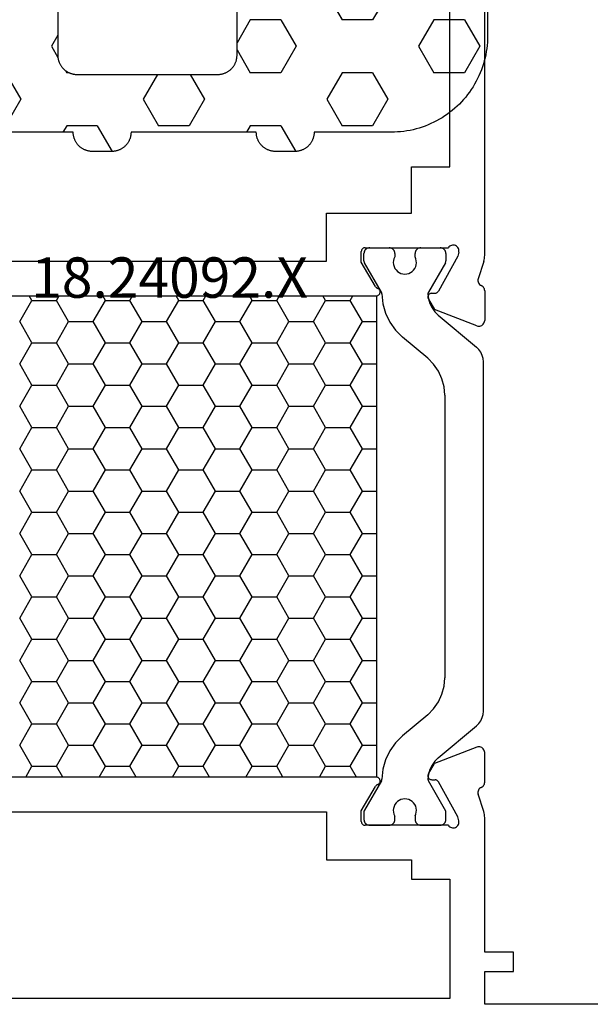
# Model space of a CAD drawing. Units: millimetres. Extents: x -12 to 5337, y -4497 to -50.
# Drawn here: x 1094 to 1124, y -4391 to -4340 of the extents above; entities that cross this region are included whole.
import ezdxf
from ezdxf.enums import TextEntityAlignment as Align

# ---------------------------------------------------------------- set-up
doc = ezdxf.new("R2010")
doc.units = ezdxf.units.MM
for name, color, linetype in [('CrossSectionsGums', 1, 'Continuous'), ('CrossSectionsProfils', 7, 'Continuous'), ('CrossSectionsTexts', 3, 'Continuous')]:
    doc.layers.add(name, color=color, linetype=linetype)
doc.styles.get("Standard").update_dxf_attribs({"font": 'complex.shx', "height": 60})

# ---------------------------------------------------------------- blocks, each defined once
blk = doc.blocks.new('18_24092_X_TEXT_5', base_point=(1056.05, 0))
at = {"layer": 'CrossSectionsTexts'}
blk.add_text('18.24092.X', height=2.1, dxfattribs=at).set_placement((1101.9, 38.5), align=Align.CENTER)
blk = doc.blocks.new('18_24092_X', base_point=(2282.357, 1599.075))
at = {"layer": 'CrossSectionsProfils'}
for p, q in [((2342.757, 1644.375), (2342.757, 1666.275)), ((2344.557, 1639.775), (2344.557, 1655.075)), ((2340.757, 1644.375), (2342.757, 1644.375)), ((2340.757, 1641.975), (2340.757, 1644.375)), ((2336.357, 1639.475), (2336.357, 1641.975)), ((2336.357, 1641.975), (2340.757, 1641.975)), ((2342.706, 1640.216), (2342.674, 1640.175)), ((2342.746, 1640.251), (2342.706, 1640.216)), ((2342.79, 1640.278), (2342.746, 1640.251)), ((2342.839, 1640.298), (2342.79, 1640.278)), ((2342.891, 1640.308), (2342.839, 1640.298)), ((2342.943, 1640.309), (2342.891, 1640.308)), ((2342.995, 1640.301), (2342.943, 1640.309)), ((2343.045, 1640.285), (2342.995, 1640.301)), ((2343.091, 1640.259), (2343.045, 1640.285)), ((2343.132, 1640.226), (2343.091, 1640.259)), ((2343.166, 1640.187), (2343.132, 1640.226)), ((2338.16, 1640.01), (2338.157, 1639.975)), ((2338.157, 1639.425), (2338.157, 1639.975)), ((2338.169, 1640.044), (2338.16, 1640.01)), ((2338.183, 1640.075), (2338.169, 1640.044)), ((2338.203, 1640.104), (2338.183, 1640.075)), ((2338.228, 1640.128), (2338.203, 1640.104)), ((2338.257, 1640.148), (2338.228, 1640.128)), ((2338.288, 1640.163), (2338.257, 1640.148)), ((2338.322, 1640.172), (2338.288, 1640.163)), ((2338.357, 1640.175), (2338.322, 1640.172)), ((2338.357, 1640.175), (2342.674, 1640.175)), ((2343.167, 1639.743), (2342.154, 1637.914)), ((2343.193, 1640.142), (2343.166, 1640.187)), ((2343.215, 1639.937), (2343.167, 1639.743)), ((2343.212, 1640.093), (2343.193, 1640.142)), ((2343.222, 1640.042), (2343.212, 1640.093)), ((2343.215, 1639.937), (2343.223, 1639.989)), ((2343.223, 1639.989), (2343.222, 1640.042)), ((2344.544, 1639.618), (2344.554, 1639.696)), ((2344.554, 1639.696), (2344.557, 1639.775)), ((2315.557, 1639.475), (2336.357, 1639.475)), ((2338.89, 1638.154), (2338.157, 1639.425)), ((2344.507, 1639.465), (2344.211, 1638.556)), ((2344.507, 1639.465), (2344.529, 1639.54)), ((2344.529, 1639.54), (2344.544, 1639.618)), ((2344.211, 1638.556), (2344.203, 1638.505)), ((2344.203, 1638.505), (2344.204, 1638.452)), ((2344.204, 1638.452), (2344.214, 1638.401)), ((2344.214, 1638.401), (2344.233, 1638.353)), ((2344.233, 1638.353), (2344.259, 1638.308)), ((2344.259, 1638.308), (2344.294, 1638.268)), ((2344.294, 1638.268), (2344.334, 1638.235)), ((2344.334, 1638.235), (2344.38, 1638.21)), ((2344.423, 1638.186), (2344.38, 1638.21)), ((2344.461, 1638.156), (2344.423, 1638.186)), ((2312.977, 1637.675), (2338.936, 1637.675)), ((2338.89, 1638.154), (2338.911, 1638.125)), ((2338.911, 1638.125), (2338.937, 1638.1)), ((2338.936, 1637.675), (2338.971, 1637.678)), ((2338.937, 1638.1), (2338.967, 1638.079)), ((2338.967, 1638.079), (2339, 1638.065)), ((2338.971, 1637.678), (2339.005, 1637.687)), ((2339.032, 1638.051), (2339, 1638.065)), ((2339.005, 1637.687), (2339.037, 1637.702)), ((2339.061, 1638.031), (2339.032, 1638.051)), ((2339.037, 1637.702), (2339.066, 1637.723)), ((2339.087, 1638.007), (2339.061, 1638.031)), ((2339.066, 1637.723), (2339.09, 1637.748)), ((2339.107, 1637.978), (2339.087, 1638.007)), ((2339.09, 1637.748), (2339.11, 1637.777)), ((2339.123, 1637.947), (2339.107, 1637.978)), ((2339.11, 1637.777), (2339.125, 1637.809)), ((2339.132, 1637.913), (2339.123, 1637.947)), ((2339.125, 1637.809), (2339.133, 1637.843)), ((2339.136, 1637.878), (2339.132, 1637.913)), ((2339.133, 1637.843), (2339.136, 1637.878)), ((2341.622, 1637.672), (2341.614, 1637.639)), ((2341.636, 1637.704), (2341.622, 1637.672)), ((2341.656, 1637.733), (2341.636, 1637.704)), ((2341.68, 1637.758), (2341.656, 1637.733)), ((2341.708, 1637.779), (2341.68, 1637.758)), ((2341.739, 1637.794), (2341.708, 1637.779)), ((2341.773, 1637.804), (2341.739, 1637.794)), ((2341.808, 1637.807), (2341.773, 1637.804)), ((2341.808, 1637.807), (2341.983, 1637.811)), ((2341.983, 1637.811), (2342.017, 1637.814)), ((2342.017, 1637.814), (2342.051, 1637.824)), ((2342.051, 1637.824), (2342.082, 1637.839)), ((2342.082, 1637.839), (2342.11, 1637.86)), ((2342.11, 1637.86), (2342.135, 1637.885)), ((2342.135, 1637.885), (2342.154, 1637.914)), ((2344.494, 1638.119), (2344.461, 1638.156)), ((2344.521, 1638.078), (2344.494, 1638.119)), ((2344.541, 1638.033), (2344.521, 1638.078)), ((2344.553, 1637.985), (2344.541, 1638.033)), ((2344.557, 1637.936), (2344.553, 1637.985)), ((2344.557, 1637.936), (2344.557, 1636.401)), ((2341.614, 1637.639), (2341.611, 1637.604)), ((2341.611, 1637.604), (2341.615, 1637.569)), ((2341.615, 1637.569), (2341.625, 1637.536)), ((2341.625, 1637.536), (2341.64, 1637.504)), ((2341.64, 1637.504), (2341.961, 1636.97)), ((2344.148, 1636.121), (2341.961, 1636.97)), ((2344.148, 1636.121), (2344.199, 1636.107)), ((2344.304, 1636.105), (2344.355, 1636.118)), ((2344.355, 1636.118), (2344.404, 1636.14)), ((2344.404, 1636.14), (2344.447, 1636.169)), ((2344.447, 1636.169), (2344.485, 1636.206)), ((2344.485, 1636.206), (2344.516, 1636.25)), ((2344.516, 1636.25), (2344.538, 1636.297)), ((2344.538, 1636.297), (2344.552, 1636.348)), ((2344.552, 1636.348), (2344.557, 1636.401)), ((2344.199, 1636.107), (2344.251, 1636.101)), ((2344.251, 1636.101), (2344.304, 1636.105)), ((2344.148, 1614.229), (2341.961, 1613.38)), ((2344.199, 1614.244), (2344.148, 1614.229)), ((2344.251, 1614.249), (2344.199, 1614.244)), ((2344.304, 1614.245), (2344.251, 1614.249)), ((2344.355, 1614.233), (2344.304, 1614.245)), ((2344.404, 1614.211), (2344.355, 1614.233)), ((2344.447, 1614.181), (2344.404, 1614.211)), ((2344.485, 1614.144), (2344.447, 1614.181)), ((2344.516, 1614.101), (2344.485, 1614.144)), ((2344.538, 1614.053), (2344.516, 1614.101)), ((2344.552, 1614.002), (2344.538, 1614.053)), ((2344.557, 1613.949), (2344.552, 1614.002)), ((2344.557, 1612.414), (2344.557, 1613.949)), ((2341.64, 1612.846), (2341.961, 1613.38)), ((2338.936, 1612.675), (2312.977, 1612.675)), ((2338.971, 1612.672), (2338.936, 1612.675)), ((2339.005, 1612.663), (2338.971, 1612.672)), ((2339.037, 1612.648), (2339.005, 1612.663)), ((2339.066, 1612.628), (2339.037, 1612.648)), ((2339.09, 1612.603), (2339.066, 1612.628)), ((2339.11, 1612.574), (2339.09, 1612.603)), ((2341.615, 1612.781), (2341.611, 1612.746)), ((2341.611, 1612.746), (2341.614, 1612.712)), ((2341.614, 1612.712), (2341.622, 1612.678)), ((2341.625, 1612.815), (2341.615, 1612.781)), ((2341.622, 1612.678), (2341.636, 1612.646)), ((2341.64, 1612.846), (2341.625, 1612.815)), ((2341.636, 1612.646), (2341.656, 1612.617)), ((2341.656, 1612.617), (2341.68, 1612.592)), ((2341.68, 1612.592), (2341.708, 1612.572)), ((2338.157, 1610.925), (2338.89, 1612.196)), ((2338.911, 1612.226), (2338.89, 1612.196)), ((2338.937, 1612.251), (2338.911, 1612.226)), ((2338.967, 1612.271), (2338.937, 1612.251)), ((2339, 1612.286), (2338.967, 1612.271)), ((2339, 1612.286), (2339.032, 1612.3)), ((2339.032, 1612.3), (2339.061, 1612.319)), ((2339.061, 1612.319), (2339.087, 1612.344)), ((2339.087, 1612.344), (2339.107, 1612.372)), ((2339.107, 1612.372), (2339.123, 1612.404)), ((2339.125, 1612.542), (2339.11, 1612.574)), ((2339.123, 1612.404), (2339.132, 1612.437)), ((2339.133, 1612.507), (2339.125, 1612.542)), ((2339.132, 1612.437), (2339.136, 1612.472)), ((2339.136, 1612.472), (2339.133, 1612.507)), ((2341.708, 1612.572), (2341.739, 1612.556)), ((2341.739, 1612.556), (2341.773, 1612.547)), ((2341.773, 1612.547), (2341.808, 1612.543)), ((2341.808, 1612.543), (2341.983, 1612.54)), ((2342.017, 1612.536), (2341.983, 1612.54)), ((2342.051, 1612.526), (2342.017, 1612.536)), ((2342.082, 1612.511), (2342.051, 1612.526)), ((2342.11, 1612.491), (2342.082, 1612.511)), ((2342.135, 1612.466), (2342.11, 1612.491)), ((2342.154, 1612.437), (2342.135, 1612.466)), ((2343.167, 1610.607), (2342.154, 1612.437)), ((2344.294, 1612.082), (2344.259, 1612.043)), ((2344.334, 1612.115), (2344.294, 1612.082)), ((2344.38, 1612.14), (2344.334, 1612.115)), ((2344.38, 1612.14), (2344.423, 1612.164)), ((2344.423, 1612.164), (2344.461, 1612.195)), ((2344.461, 1612.195), (2344.494, 1612.231)), ((2344.494, 1612.231), (2344.521, 1612.272)), ((2344.521, 1612.272), (2344.541, 1612.317)), ((2344.541, 1612.317), (2344.553, 1612.365)), ((2344.553, 1612.365), (2344.557, 1612.414)), ((2344.204, 1611.898), (2344.203, 1611.846)), ((2344.203, 1611.846), (2344.211, 1611.794)), ((2344.214, 1611.949), (2344.204, 1611.898)), ((2344.507, 1610.886), (2344.211, 1611.794)), ((2344.233, 1611.998), (2344.214, 1611.949)), ((2344.259, 1612.043), (2344.233, 1611.998)), ((2315.557, 1610.875), (2336.357, 1610.875)), ((2336.357, 1610.875), (2336.357, 1608.375)), ((2338.157, 1610.375), (2338.157, 1610.925)), ((2343.215, 1610.413), (2343.167, 1610.607)), ((2344.529, 1610.81), (2344.507, 1610.886)), ((2344.544, 1610.733), (2344.529, 1610.81)), ((2344.554, 1610.654), (2344.544, 1610.733)), ((2344.557, 1610.576), (2344.554, 1610.654)), ((2344.557, 1603.575), (2344.557, 1610.576)), ((2338.157, 1610.375), (2338.16, 1610.34)), ((2338.16, 1610.34), (2338.169, 1610.307)), ((2338.169, 1610.307), (2338.183, 1610.275)), ((2338.183, 1610.275), (2338.203, 1610.247)), ((2338.203, 1610.247), (2338.228, 1610.222)), ((2338.228, 1610.222), (2338.257, 1610.202)), ((2338.257, 1610.202), (2338.288, 1610.187)), ((2338.288, 1610.187), (2338.322, 1610.178)), ((2338.322, 1610.178), (2338.357, 1610.175)), ((2342.674, 1610.175), (2338.357, 1610.175)), ((2342.674, 1610.175), (2342.706, 1610.134)), ((2342.706, 1610.134), (2342.746, 1610.099)), ((2342.746, 1610.099), (2342.79, 1610.072)), ((2342.79, 1610.072), (2342.839, 1610.053)), ((2342.839, 1610.053), (2342.891, 1610.042)), ((2342.891, 1610.042), (2342.943, 1610.041)), ((2342.943, 1610.041), (2342.995, 1610.049)), ((2342.995, 1610.049), (2343.045, 1610.066)), ((2343.045, 1610.066), (2343.091, 1610.091)), ((2343.091, 1610.091), (2343.132, 1610.124)), ((2343.132, 1610.124), (2343.166, 1610.163)), ((2343.166, 1610.163), (2343.193, 1610.208)), ((2343.193, 1610.208), (2343.212, 1610.257)), ((2343.212, 1610.257), (2343.222, 1610.309)), ((2343.223, 1610.361), (2343.215, 1610.413)), ((2343.222, 1610.309), (2343.223, 1610.361)), ((2336.357, 1608.375), (2340.757, 1608.375)), ((2340.757, 1608.375), (2340.757, 1607.375)), ((2340.757, 1607.375), (2342.757, 1607.375)), ((2342.757, 1607.375), (2342.757, 1601.175)), ((2346.057, 1603.575), (2344.557, 1603.575)), ((2346.057, 1602.575), (2346.057, 1603.575)), ((2344.557, 1602.575), (2346.057, 1602.575)), ((2344.557, 1600.875), (2344.557, 1602.575)), ((2342.757, 1601.175), (2309.157, 1601.175)), ((2364.057, 1600.875), (2344.557, 1600.875))]:
    blk.add_line(p, q, dxfattribs=at)
at = {"layer": 'CrossSectionsProfils', "color": 1}
for p, q in [((2338.298, 1639.927), (2338.293, 1639.875)), ((2338.293, 1639.489), (2338.293, 1639.875)), ((2338.311, 1639.978), (2338.298, 1639.927)), ((2338.333, 1640.025), (2338.311, 1639.978)), ((2338.363, 1640.068), (2338.333, 1640.025)), ((2338.4, 1640.105), (2338.363, 1640.068)), ((2338.443, 1640.135), (2338.4, 1640.105)), ((2338.49, 1640.157), (2338.443, 1640.135)), ((2338.541, 1640.171), (2338.49, 1640.157)), ((2338.593, 1640.175), (2338.541, 1640.171)), ((2338.593, 1640.175), (2339.593, 1640.175)), ((2339.645, 1640.171), (2339.593, 1640.175)), ((2339.696, 1640.157), (2339.645, 1640.171)), ((2339.743, 1640.135), (2339.696, 1640.157)), ((2339.786, 1640.105), (2339.743, 1640.135)), ((2339.823, 1640.068), (2339.786, 1640.105)), ((2339.853, 1640.025), (2339.823, 1640.068)), ((2339.893, 1639.698), (2339.85, 1639.604)), ((2339.875, 1639.978), (2339.853, 1640.025)), ((2339.888, 1639.927), (2339.875, 1639.978)), ((2339.893, 1639.875), (2339.888, 1639.927)), ((2339.893, 1639.875), (2339.893, 1639.698)), ((2340.948, 1639.927), (2340.943, 1639.875)), ((2340.943, 1639.693), (2340.943, 1639.875)), ((2340.961, 1639.978), (2340.948, 1639.927)), ((2340.983, 1640.025), (2340.961, 1639.978)), ((2341.013, 1640.068), (2340.983, 1640.025)), ((2341.05, 1640.105), (2341.013, 1640.068)), ((2341.093, 1640.135), (2341.05, 1640.105)), ((2341.14, 1640.157), (2341.093, 1640.135)), ((2341.191, 1640.171), (2341.14, 1640.157)), ((2341.243, 1640.175), (2341.191, 1640.171)), ((2341.243, 1640.175), (2342.243, 1640.175)), ((2342.295, 1640.171), (2342.243, 1640.175)), ((2342.346, 1640.157), (2342.295, 1640.171)), ((2342.393, 1640.135), (2342.346, 1640.157)), ((2342.436, 1640.105), (2342.393, 1640.135)), ((2342.473, 1640.068), (2342.436, 1640.105)), ((2342.503, 1640.025), (2342.473, 1640.068)), ((2342.525, 1639.978), (2342.503, 1640.025)), ((2342.538, 1639.927), (2342.525, 1639.978)), ((2342.543, 1639.875), (2342.538, 1639.927)), ((2342.543, 1639.875), (2342.543, 1639.489)), ((2338.293, 1639.489), (2338.295, 1639.463)), ((2338.295, 1639.463), (2338.3, 1639.437)), ((2338.3, 1639.437), (2338.308, 1639.412)), ((2338.308, 1639.412), (2338.32, 1639.389)), ((2339.196, 1637.871), (2338.32, 1639.389)), ((2339.825, 1639.503), (2339.817, 1639.4)), ((2339.817, 1639.4), (2339.826, 1639.297)), ((2339.85, 1639.604), (2339.825, 1639.503)), ((2339.826, 1639.297), (2339.854, 1639.197)), ((2339.854, 1639.197), (2339.898, 1639.103)), ((2340.932, 1639.098), (2340.977, 1639.191)), ((2340.985, 1639.598), (2340.943, 1639.693)), ((2340.977, 1639.191), (2341.006, 1639.291)), ((2341.009, 1639.498), (2340.985, 1639.598)), ((2341.006, 1639.291), (2341.016, 1639.394)), ((2341.016, 1639.394), (2341.009, 1639.498)), ((2342.516, 1639.389), (2341.641, 1637.873)), ((2342.516, 1639.389), (2342.528, 1639.412)), ((2342.528, 1639.412), (2342.536, 1639.437)), ((2342.536, 1639.437), (2342.541, 1639.463)), ((2342.541, 1639.463), (2342.543, 1639.489)), ((2339.898, 1639.103), (2339.958, 1639.018)), ((2339.958, 1639.018), (2340.031, 1638.945)), ((2340.031, 1638.945), (2340.116, 1638.886)), ((2340.116, 1638.886), (2340.21, 1638.842)), ((2340.21, 1638.842), (2340.31, 1638.815)), ((2340.31, 1638.815), (2340.414, 1638.805)), ((2340.414, 1638.805), (2340.517, 1638.814)), ((2340.517, 1638.814), (2340.617, 1638.84)), ((2340.617, 1638.84), (2340.712, 1638.883)), ((2340.712, 1638.883), (2340.797, 1638.941)), ((2340.797, 1638.941), (2340.871, 1639.014)), ((2340.871, 1639.014), (2340.932, 1639.098)), ((2321.065, 1637.435), (2320.927, 1637.675)), ((2322.335, 1637.435), (2322.474, 1637.675)), ((2324.875, 1637.435), (2324.737, 1637.675)), ((2326.145, 1637.435), (2326.284, 1637.675)), ((2328.685, 1637.435), (2328.547, 1637.675)), ((2329.955, 1637.435), (2330.094, 1637.675)), ((2332.495, 1637.435), (2332.357, 1637.675)), ((2333.765, 1637.435), (2333.904, 1637.675)), ((2336.305, 1637.435), (2336.167, 1637.675)), ((2337.575, 1637.435), (2337.714, 1637.675)), ((2339.207, 1637.848), (2339.196, 1637.871)), ((2339.216, 1637.824), (2339.207, 1637.848)), ((2339.221, 1637.8), (2339.216, 1637.824)), ((2339.223, 1637.774), (2339.221, 1637.8)), ((2339.223, 1637.774), (2339.275, 1637.264)), ((2341.62, 1637.821), (2341.615, 1637.794)), ((2341.615, 1637.794), (2341.615, 1637.765)), ((2341.615, 1637.765), (2341.645, 1637.518)), ((2341.629, 1637.848), (2341.62, 1637.821)), ((2341.641, 1637.873), (2341.629, 1637.848)), ((2320.43, 1636.336), (2321.065, 1637.435)), ((2321.065, 1637.435), (2322.335, 1637.435)), ((2322.97, 1636.336), (2322.335, 1637.435)), ((2324.24, 1636.336), (2324.875, 1637.435)), ((2324.875, 1637.435), (2326.145, 1637.435)), ((2326.78, 1636.336), (2326.145, 1637.435)), ((2328.05, 1636.336), (2328.685, 1637.435)), ((2328.685, 1637.435), (2329.955, 1637.435)), ((2330.59, 1636.336), (2329.955, 1637.435)), ((2331.86, 1636.336), (2332.495, 1637.435)), ((2332.495, 1637.435), (2333.765, 1637.435)), ((2334.4, 1636.336), (2333.765, 1637.435)), ((2335.67, 1636.336), (2336.305, 1637.435)), ((2336.305, 1637.435), (2337.575, 1637.435)), ((2338.21, 1636.336), (2337.575, 1637.435)), ((2339.275, 1637.264), (2339.414, 1636.77)), ((2341.645, 1637.518), (2341.717, 1637.279)), ((2341.717, 1637.279), (2341.827, 1637.055)), ((2339.414, 1636.77), (2339.635, 1636.308)), ((2341.827, 1637.055), (2341.972, 1636.852)), ((2341.972, 1636.852), (2342.149, 1636.676)), ((2342.149, 1636.676), (2344.136, 1635.009)), ((2321.065, 1635.236), (2320.43, 1636.336)), ((2322.335, 1635.236), (2322.97, 1636.336)), ((2322.97, 1636.336), (2324.24, 1636.336)), ((2324.875, 1635.236), (2324.24, 1636.336)), ((2326.145, 1635.236), (2326.78, 1636.336)), ((2326.78, 1636.336), (2328.05, 1636.336)), ((2328.685, 1635.236), (2328.05, 1636.336)), ((2329.955, 1635.236), (2330.59, 1636.336)), ((2330.59, 1636.336), (2331.86, 1636.336)), ((2332.495, 1635.236), (2331.86, 1636.336)), ((2333.765, 1635.236), (2334.4, 1636.336)), ((2334.4, 1636.336), (2335.67, 1636.336)), ((2336.305, 1635.236), (2335.67, 1636.336)), ((2337.575, 1635.236), (2338.21, 1636.336)), ((2338.21, 1636.336), (2338.936, 1636.336)), ((2339.635, 1636.308), (2339.931, 1635.889)), ((2339.931, 1635.889), (2340.294, 1635.527)), ((2320.43, 1634.136), (2321.065, 1635.236)), ((2321.065, 1635.236), (2322.335, 1635.236)), ((2322.97, 1634.136), (2322.335, 1635.236)), ((2324.24, 1634.136), (2324.875, 1635.236)), ((2324.875, 1635.236), (2326.145, 1635.236)), ((2326.78, 1634.136), (2326.145, 1635.236)), ((2328.05, 1634.136), (2328.685, 1635.236)), ((2328.685, 1635.236), (2329.955, 1635.236)), ((2330.59, 1634.136), (2329.955, 1635.236)), ((2331.86, 1634.136), (2332.495, 1635.236)), ((2332.495, 1635.236), (2333.765, 1635.236)), ((2334.4, 1634.136), (2333.765, 1635.236)), ((2335.67, 1634.136), (2336.305, 1635.236)), ((2336.305, 1635.236), (2337.575, 1635.236)), ((2338.21, 1634.136), (2337.575, 1635.236)), ((2341.6, 1634.431), (2340.294, 1635.527)), ((2344.259, 1634.886), (2344.136, 1635.009)), ((2344.359, 1634.743), (2344.259, 1634.886)), ((2344.433, 1634.585), (2344.359, 1634.743)), ((2344.478, 1634.417), (2344.433, 1634.585)), ((2321.065, 1633.036), (2320.43, 1634.136)), ((2322.335, 1633.036), (2322.97, 1634.136)), ((2322.97, 1634.136), (2324.24, 1634.136)), ((2324.875, 1633.036), (2324.24, 1634.136)), ((2326.145, 1633.036), (2326.78, 1634.136)), ((2326.78, 1634.136), (2328.05, 1634.136)), ((2328.685, 1633.036), (2328.05, 1634.136)), ((2329.955, 1633.036), (2330.59, 1634.136)), ((2330.59, 1634.136), (2331.86, 1634.136)), ((2332.495, 1633.036), (2331.86, 1634.136)), ((2333.765, 1633.036), (2334.4, 1634.136)), ((2334.4, 1634.136), (2335.67, 1634.136)), ((2336.305, 1633.036), (2335.67, 1634.136)), ((2337.575, 1633.036), (2338.21, 1634.136)), ((2338.21, 1634.136), (2338.936, 1634.136)), ((2341.908, 1634.123), (2341.6, 1634.431)), ((2342.158, 1633.766), (2341.908, 1634.123)), ((2344.493, 1634.243), (2344.478, 1634.417)), ((2344.493, 1616.107), (2344.493, 1634.243)), ((2342.342, 1633.371), (2342.158, 1633.766)), ((2342.455, 1632.95), (2342.342, 1633.371)), ((2320.43, 1631.936), (2321.065, 1633.036)), ((2321.065, 1633.036), (2322.335, 1633.036)), ((2322.97, 1631.936), (2322.335, 1633.036)), ((2324.24, 1631.936), (2324.875, 1633.036)), ((2324.875, 1633.036), (2326.145, 1633.036)), ((2326.78, 1631.936), (2326.145, 1633.036)), ((2328.05, 1631.936), (2328.685, 1633.036)), ((2328.685, 1633.036), (2329.955, 1633.036)), ((2330.59, 1631.936), (2329.955, 1633.036)), ((2331.86, 1631.936), (2332.495, 1633.036)), ((2332.495, 1633.036), (2333.765, 1633.036)), ((2334.4, 1631.936), (2333.765, 1633.036)), ((2335.67, 1631.936), (2336.305, 1633.036)), ((2336.305, 1633.036), (2337.575, 1633.036)), ((2338.21, 1631.936), (2337.575, 1633.036)), ((2342.493, 1632.516), (2342.455, 1632.95)), ((2342.493, 1632.516), (2342.493, 1617.834)), ((2321.065, 1630.836), (2320.43, 1631.936)), ((2322.335, 1630.836), (2322.97, 1631.936)), ((2322.97, 1631.936), (2324.24, 1631.936)), ((2324.875, 1630.836), (2324.24, 1631.936)), ((2326.145, 1630.836), (2326.78, 1631.936)), ((2326.78, 1631.936), (2328.05, 1631.936)), ((2328.685, 1630.836), (2328.05, 1631.936)), ((2329.955, 1630.836), (2330.59, 1631.936)), ((2330.59, 1631.936), (2331.86, 1631.936)), ((2332.495, 1630.836), (2331.86, 1631.936)), ((2333.765, 1630.836), (2334.4, 1631.936)), ((2334.4, 1631.936), (2335.67, 1631.936)), ((2336.305, 1630.836), (2335.67, 1631.936)), ((2337.575, 1630.836), (2338.21, 1631.936)), ((2338.21, 1631.936), (2338.936, 1631.936)), ((2320.43, 1629.736), (2321.065, 1630.836)), ((2321.065, 1630.836), (2322.335, 1630.836)), ((2322.97, 1629.736), (2322.335, 1630.836)), ((2324.24, 1629.736), (2324.875, 1630.836)), ((2324.875, 1630.836), (2326.145, 1630.836)), ((2326.78, 1629.736), (2326.145, 1630.836)), ((2328.05, 1629.736), (2328.685, 1630.836)), ((2328.685, 1630.836), (2329.955, 1630.836)), ((2330.59, 1629.736), (2329.955, 1630.836)), ((2331.86, 1629.736), (2332.495, 1630.836)), ((2332.495, 1630.836), (2333.765, 1630.836)), ((2334.4, 1629.736), (2333.765, 1630.836)), ((2335.67, 1629.736), (2336.305, 1630.836)), ((2336.305, 1630.836), (2337.575, 1630.836)), ((2338.21, 1629.736), (2337.575, 1630.836)), ((2321.065, 1628.637), (2320.43, 1629.736)), ((2322.335, 1628.637), (2322.97, 1629.736)), ((2322.97, 1629.736), (2324.24, 1629.736)), ((2324.875, 1628.637), (2324.24, 1629.736)), ((2326.145, 1628.637), (2326.78, 1629.736)), ((2326.78, 1629.736), (2328.05, 1629.736)), ((2328.685, 1628.637), (2328.05, 1629.736)), ((2329.955, 1628.637), (2330.59, 1629.736)), ((2330.59, 1629.736), (2331.86, 1629.736)), ((2332.495, 1628.637), (2331.86, 1629.736)), ((2333.765, 1628.637), (2334.4, 1629.736)), ((2334.4, 1629.736), (2335.67, 1629.736)), ((2336.305, 1628.637), (2335.67, 1629.736)), ((2337.575, 1628.637), (2338.21, 1629.736)), ((2338.21, 1629.736), (2338.936, 1629.736)), ((2320.43, 1627.537), (2321.065, 1628.637)), ((2321.065, 1628.637), (2322.335, 1628.637)), ((2322.97, 1627.537), (2322.335, 1628.637)), ((2324.24, 1627.537), (2324.875, 1628.637)), ((2324.875, 1628.637), (2326.145, 1628.637)), ((2326.78, 1627.537), (2326.145, 1628.637)), ((2328.05, 1627.537), (2328.685, 1628.637)), ((2328.685, 1628.637), (2329.955, 1628.637)), ((2330.59, 1627.537), (2329.955, 1628.637)), ((2331.86, 1627.537), (2332.495, 1628.637)), ((2332.495, 1628.637), (2333.765, 1628.637)), ((2334.4, 1627.537), (2333.765, 1628.637)), ((2335.67, 1627.537), (2336.305, 1628.637)), ((2336.305, 1628.637), (2337.575, 1628.637)), ((2338.21, 1627.537), (2337.575, 1628.637)), ((2321.065, 1626.437), (2320.43, 1627.537)), ((2322.335, 1626.437), (2322.97, 1627.537)), ((2322.97, 1627.537), (2324.24, 1627.537)), ((2324.875, 1626.437), (2324.24, 1627.537)), ((2326.145, 1626.437), (2326.78, 1627.537)), ((2326.78, 1627.537), (2328.05, 1627.537)), ((2328.685, 1626.437), (2328.05, 1627.537)), ((2329.955, 1626.437), (2330.59, 1627.537)), ((2330.59, 1627.537), (2331.86, 1627.537)), ((2332.495, 1626.437), (2331.86, 1627.537)), ((2333.765, 1626.437), (2334.4, 1627.537)), ((2334.4, 1627.537), (2335.67, 1627.537)), ((2336.305, 1626.437), (2335.67, 1627.537)), ((2337.575, 1626.437), (2338.21, 1627.537)), ((2338.21, 1627.537), (2338.936, 1627.537)), ((2320.43, 1625.337), (2321.065, 1626.437)), ((2321.065, 1626.437), (2322.335, 1626.437)), ((2322.97, 1625.337), (2322.335, 1626.437)), ((2324.24, 1625.337), (2324.875, 1626.437)), ((2324.875, 1626.437), (2326.145, 1626.437)), ((2326.78, 1625.337), (2326.145, 1626.437)), ((2328.05, 1625.337), (2328.685, 1626.437)), ((2328.685, 1626.437), (2329.955, 1626.437)), ((2330.59, 1625.337), (2329.955, 1626.437)), ((2331.86, 1625.337), (2332.495, 1626.437)), ((2332.495, 1626.437), (2333.765, 1626.437)), ((2334.4, 1625.337), (2333.765, 1626.437)), ((2335.67, 1625.337), (2336.305, 1626.437)), ((2336.305, 1626.437), (2337.575, 1626.437)), ((2338.21, 1625.337), (2337.575, 1626.437)), ((2321.065, 1624.237), (2320.43, 1625.337)), ((2322.335, 1624.237), (2322.97, 1625.337)), ((2322.97, 1625.337), (2324.24, 1625.337)), ((2324.875, 1624.237), (2324.24, 1625.337)), ((2326.145, 1624.237), (2326.78, 1625.337)), ((2326.78, 1625.337), (2328.05, 1625.337)), ((2328.685, 1624.237), (2328.05, 1625.337)), ((2329.955, 1624.237), (2330.59, 1625.337)), ((2330.59, 1625.337), (2331.86, 1625.337)), ((2332.495, 1624.237), (2331.86, 1625.337)), ((2333.765, 1624.237), (2334.4, 1625.337)), ((2334.4, 1625.337), (2335.67, 1625.337)), ((2336.305, 1624.237), (2335.67, 1625.337)), ((2337.575, 1624.237), (2338.21, 1625.337)), ((2338.21, 1625.337), (2338.936, 1625.337)), ((2320.43, 1623.137), (2321.065, 1624.237)), ((2321.065, 1624.237), (2322.335, 1624.237)), ((2322.97, 1623.137), (2322.335, 1624.237)), ((2324.24, 1623.137), (2324.875, 1624.237)), ((2324.875, 1624.237), (2326.145, 1624.237)), ((2326.78, 1623.137), (2326.145, 1624.237)), ((2328.05, 1623.137), (2328.685, 1624.237)), ((2328.685, 1624.237), (2329.955, 1624.237)), ((2330.59, 1623.137), (2329.955, 1624.237)), ((2331.86, 1623.137), (2332.495, 1624.237)), ((2332.495, 1624.237), (2333.765, 1624.237)), ((2334.4, 1623.137), (2333.765, 1624.237)), ((2335.67, 1623.137), (2336.305, 1624.237)), ((2336.305, 1624.237), (2337.575, 1624.237)), ((2338.21, 1623.137), (2337.575, 1624.237)), ((2321.065, 1622.038), (2320.43, 1623.137)), ((2322.335, 1622.038), (2322.97, 1623.137)), ((2322.97, 1623.137), (2324.24, 1623.137)), ((2324.875, 1622.038), (2324.24, 1623.137)), ((2326.145, 1622.038), (2326.78, 1623.137)), ((2326.78, 1623.137), (2328.05, 1623.137)), ((2328.685, 1622.038), (2328.05, 1623.137)), ((2329.955, 1622.038), (2330.59, 1623.137)), ((2330.59, 1623.137), (2331.86, 1623.137)), ((2332.495, 1622.038), (2331.86, 1623.137)), ((2333.765, 1622.038), (2334.4, 1623.137)), ((2334.4, 1623.137), (2335.67, 1623.137)), ((2336.305, 1622.038), (2335.67, 1623.137)), ((2337.575, 1622.038), (2338.21, 1623.137)), ((2338.21, 1623.137), (2338.936, 1623.137)), ((2320.43, 1620.938), (2321.065, 1622.038)), ((2321.065, 1622.038), (2322.335, 1622.038)), ((2322.97, 1620.938), (2322.335, 1622.038)), ((2324.24, 1620.938), (2324.875, 1622.038)), ((2324.875, 1622.038), (2326.145, 1622.038)), ((2326.78, 1620.938), (2326.145, 1622.038)), ((2328.05, 1620.938), (2328.685, 1622.038)), ((2328.685, 1622.038), (2329.955, 1622.038)), ((2330.59, 1620.938), (2329.955, 1622.038)), ((2331.86, 1620.938), (2332.495, 1622.038)), ((2332.495, 1622.038), (2333.765, 1622.038)), ((2334.4, 1620.938), (2333.765, 1622.038)), ((2335.67, 1620.938), (2336.305, 1622.038)), ((2336.305, 1622.038), (2337.575, 1622.038)), ((2338.21, 1620.938), (2337.575, 1622.038)), ((2321.065, 1619.838), (2320.43, 1620.938)), ((2322.335, 1619.838), (2322.97, 1620.938)), ((2322.97, 1620.938), (2324.24, 1620.938)), ((2324.875, 1619.838), (2324.24, 1620.938)), ((2326.145, 1619.838), (2326.78, 1620.938)), ((2326.78, 1620.938), (2328.05, 1620.938)), ((2328.685, 1619.838), (2328.05, 1620.938)), ((2329.955, 1619.838), (2330.59, 1620.938)), ((2330.59, 1620.938), (2331.86, 1620.938)), ((2332.495, 1619.838), (2331.86, 1620.938)), ((2333.765, 1619.838), (2334.4, 1620.938)), ((2334.4, 1620.938), (2335.67, 1620.938)), ((2336.305, 1619.838), (2335.67, 1620.938)), ((2337.575, 1619.838), (2338.21, 1620.938)), ((2338.21, 1620.938), (2338.936, 1620.938)), ((2320.43, 1618.738), (2321.065, 1619.838)), ((2321.065, 1619.838), (2322.335, 1619.838)), ((2322.97, 1618.738), (2322.335, 1619.838)), ((2324.24, 1618.738), (2324.875, 1619.838)), ((2324.875, 1619.838), (2326.145, 1619.838)), ((2326.78, 1618.738), (2326.145, 1619.838)), ((2328.05, 1618.738), (2328.685, 1619.838)), ((2328.685, 1619.838), (2329.955, 1619.838)), ((2330.59, 1618.738), (2329.955, 1619.838)), ((2331.86, 1618.738), (2332.495, 1619.838)), ((2332.495, 1619.838), (2333.765, 1619.838)), ((2334.4, 1618.738), (2333.765, 1619.838)), ((2335.67, 1618.738), (2336.305, 1619.838)), ((2336.305, 1619.838), (2337.575, 1619.838)), ((2338.21, 1618.738), (2337.575, 1619.838)), ((2321.065, 1617.638), (2320.43, 1618.738)), ((2322.335, 1617.638), (2322.97, 1618.738)), ((2322.97, 1618.738), (2324.24, 1618.738)), ((2324.875, 1617.638), (2324.24, 1618.738)), ((2326.145, 1617.638), (2326.78, 1618.738)), ((2326.78, 1618.738), (2328.05, 1618.738)), ((2328.685, 1617.638), (2328.05, 1618.738)), ((2329.955, 1617.638), (2330.59, 1618.738)), ((2330.59, 1618.738), (2331.86, 1618.738)), ((2332.495, 1617.638), (2331.86, 1618.738)), ((2333.765, 1617.638), (2334.4, 1618.738)), ((2334.4, 1618.738), (2335.67, 1618.738)), ((2336.305, 1617.638), (2335.67, 1618.738)), ((2337.575, 1617.638), (2338.21, 1618.738)), ((2338.21, 1618.738), (2338.936, 1618.738)), ((2342.455, 1617.4), (2342.493, 1617.834)), ((2320.43, 1616.538), (2321.065, 1617.638)), ((2321.065, 1617.638), (2322.335, 1617.638)), ((2322.97, 1616.538), (2322.335, 1617.638)), ((2324.24, 1616.538), (2324.875, 1617.638)), ((2324.875, 1617.638), (2326.145, 1617.638)), ((2326.78, 1616.538), (2326.145, 1617.638)), ((2328.05, 1616.538), (2328.685, 1617.638)), ((2328.685, 1617.638), (2329.955, 1617.638)), ((2330.59, 1616.538), (2329.955, 1617.638)), ((2331.86, 1616.538), (2332.495, 1617.638)), ((2332.495, 1617.638), (2333.765, 1617.638)), ((2334.4, 1616.538), (2333.765, 1617.638)), ((2335.67, 1616.538), (2336.305, 1617.638)), ((2336.305, 1617.638), (2337.575, 1617.638)), ((2338.21, 1616.538), (2337.575, 1617.638)), ((2342.342, 1616.979), (2342.455, 1617.4)), ((2342.158, 1616.584), (2342.342, 1616.979)), ((2321.065, 1615.438), (2320.43, 1616.538)), ((2322.335, 1615.438), (2322.97, 1616.538)), ((2322.97, 1616.538), (2324.24, 1616.538)), ((2324.875, 1615.438), (2324.24, 1616.538)), ((2326.145, 1615.438), (2326.78, 1616.538)), ((2326.78, 1616.538), (2328.05, 1616.538)), ((2328.685, 1615.438), (2328.05, 1616.538)), ((2329.955, 1615.438), (2330.59, 1616.538)), ((2330.59, 1616.538), (2331.86, 1616.538)), ((2332.495, 1615.438), (2331.86, 1616.538)), ((2333.765, 1615.438), (2334.4, 1616.538)), ((2334.4, 1616.538), (2335.67, 1616.538)), ((2336.305, 1615.438), (2335.67, 1616.538)), ((2337.575, 1615.438), (2338.21, 1616.538)), ((2338.21, 1616.538), (2338.936, 1616.538)), ((2341.6, 1615.919), (2341.908, 1616.227)), ((2341.908, 1616.227), (2342.158, 1616.584)), ((2341.6, 1615.919), (2340.294, 1614.823)), ((2344.359, 1615.607), (2344.433, 1615.765)), ((2344.433, 1615.765), (2344.478, 1615.934)), ((2344.478, 1615.934), (2344.493, 1616.107)), ((2320.43, 1614.339), (2321.065, 1615.438)), ((2321.065, 1615.438), (2322.335, 1615.438)), ((2322.97, 1614.339), (2322.335, 1615.438)), ((2324.24, 1614.339), (2324.875, 1615.438)), ((2324.875, 1615.438), (2326.145, 1615.438)), ((2326.78, 1614.339), (2326.145, 1615.438)), ((2328.05, 1614.339), (2328.685, 1615.438)), ((2328.685, 1615.438), (2329.955, 1615.438)), ((2330.59, 1614.339), (2329.955, 1615.438)), ((2331.86, 1614.339), (2332.495, 1615.438)), ((2332.495, 1615.438), (2333.765, 1615.438)), ((2334.4, 1614.339), (2333.765, 1615.438)), ((2335.67, 1614.339), (2336.305, 1615.438)), ((2336.305, 1615.438), (2337.575, 1615.438)), ((2338.21, 1614.339), (2337.575, 1615.438)), ((2342.149, 1613.674), (2344.136, 1615.341)), ((2344.136, 1615.341), (2344.259, 1615.464)), ((2344.259, 1615.464), (2344.359, 1615.607)), ((2340.294, 1614.823), (2339.931, 1614.461)), ((2321.065, 1613.239), (2320.43, 1614.339)), ((2322.335, 1613.239), (2322.97, 1614.339)), ((2322.97, 1614.339), (2324.24, 1614.339)), ((2324.875, 1613.239), (2324.24, 1614.339)), ((2326.145, 1613.239), (2326.78, 1614.339)), ((2326.78, 1614.339), (2328.05, 1614.339)), ((2328.685, 1613.239), (2328.05, 1614.339)), ((2329.955, 1613.239), (2330.59, 1614.339)), ((2330.59, 1614.339), (2331.86, 1614.339)), ((2332.495, 1613.239), (2331.86, 1614.339)), ((2333.765, 1613.239), (2334.4, 1614.339)), ((2334.4, 1614.339), (2335.67, 1614.339)), ((2336.305, 1613.239), (2335.67, 1614.339)), ((2337.575, 1613.239), (2338.21, 1614.339)), ((2338.21, 1614.339), (2338.936, 1614.339)), ((2339.931, 1614.461), (2339.635, 1614.043)), ((2339.635, 1614.043), (2339.414, 1613.58)), ((2342.149, 1613.674), (2341.972, 1613.498)), ((2320.74, 1612.675), (2321.065, 1613.239)), ((2321.065, 1613.239), (2322.335, 1613.239)), ((2322.661, 1612.675), (2322.335, 1613.239)), ((2324.55, 1612.675), (2324.875, 1613.239)), ((2324.875, 1613.239), (2326.145, 1613.239)), ((2326.471, 1612.675), (2326.145, 1613.239)), ((2328.36, 1612.675), (2328.685, 1613.239)), ((2328.685, 1613.239), (2329.955, 1613.239)), ((2330.281, 1612.675), (2329.955, 1613.239)), ((2332.17, 1612.675), (2332.495, 1613.239)), ((2332.495, 1613.239), (2333.765, 1613.239)), ((2334.091, 1612.675), (2333.765, 1613.239)), ((2335.98, 1612.675), (2336.305, 1613.239)), ((2336.305, 1613.239), (2337.575, 1613.239)), ((2337.901, 1612.675), (2337.575, 1613.239)), ((2339.414, 1613.58), (2339.275, 1613.086)), ((2341.827, 1613.296), (2341.717, 1613.072)), ((2341.972, 1613.498), (2341.827, 1613.296)), ((2339.275, 1613.086), (2339.223, 1612.576)), ((2341.645, 1612.833), (2341.615, 1612.585)), ((2341.717, 1613.072), (2341.645, 1612.833)), ((2339.196, 1612.479), (2338.32, 1610.962)), ((2339.196, 1612.479), (2339.207, 1612.502)), ((2339.207, 1612.502), (2339.216, 1612.526)), ((2339.216, 1612.526), (2339.221, 1612.551)), ((2339.221, 1612.551), (2339.223, 1612.576)), ((2341.615, 1612.585), (2341.615, 1612.557)), ((2341.615, 1612.557), (2341.62, 1612.529)), ((2341.62, 1612.529), (2341.629, 1612.502)), ((2341.629, 1612.502), (2341.641, 1612.477)), ((2342.543, 1610.915), (2341.641, 1612.477)), ((2339.854, 1611.154), (2339.826, 1611.054)), ((2339.898, 1611.247), (2339.854, 1611.154)), ((2339.958, 1611.332), (2339.898, 1611.247)), ((2340.031, 1611.405), (2339.958, 1611.332)), ((2340.116, 1611.465), (2340.031, 1611.405)), ((2340.21, 1611.509), (2340.116, 1611.465)), ((2340.31, 1611.536), (2340.21, 1611.509)), ((2340.414, 1611.545), (2340.31, 1611.536)), ((2340.517, 1611.537), (2340.414, 1611.545)), ((2340.617, 1611.511), (2340.517, 1611.537)), ((2340.712, 1611.468), (2340.617, 1611.511)), ((2340.797, 1611.409), (2340.712, 1611.468)), ((2340.871, 1611.337), (2340.797, 1611.409)), ((2340.932, 1611.252), (2340.871, 1611.337)), ((2340.977, 1611.159), (2340.932, 1611.252)), ((2341.006, 1611.059), (2340.977, 1611.159)), ((2341.016, 1610.956), (2341.006, 1611.059)), ((2338.295, 1610.888), (2338.293, 1610.862)), ((2338.293, 1610.862), (2338.293, 1610.475)), ((2338.3, 1610.913), (2338.295, 1610.888)), ((2338.308, 1610.938), (2338.3, 1610.913)), ((2338.32, 1610.962), (2338.308, 1610.938)), ((2339.826, 1611.054), (2339.817, 1610.951)), ((2339.817, 1610.951), (2339.825, 1610.847)), ((2339.825, 1610.847), (2339.85, 1610.747)), ((2339.85, 1610.747), (2339.893, 1610.652)), ((2339.893, 1610.475), (2339.893, 1610.652)), ((2340.943, 1610.657), (2340.985, 1610.752)), ((2340.943, 1610.657), (2340.943, 1610.475)), ((2340.985, 1610.752), (2341.009, 1610.853)), ((2341.009, 1610.853), (2341.016, 1610.956)), ((2342.543, 1610.475), (2342.543, 1610.915)), ((2338.293, 1610.475), (2338.298, 1610.423)), ((2338.298, 1610.423), (2338.311, 1610.373)), ((2338.311, 1610.373), (2338.333, 1610.325)), ((2338.333, 1610.325), (2338.363, 1610.282)), ((2338.363, 1610.282), (2338.4, 1610.245)), ((2338.4, 1610.245), (2338.443, 1610.215)), ((2338.443, 1610.215), (2338.49, 1610.193)), ((2338.49, 1610.193), (2338.541, 1610.18)), ((2338.541, 1610.18), (2338.593, 1610.175)), ((2338.593, 1610.175), (2339.593, 1610.175)), ((2339.593, 1610.175), (2339.645, 1610.18)), ((2339.645, 1610.18), (2339.696, 1610.193)), ((2339.696, 1610.193), (2339.743, 1610.215)), ((2339.743, 1610.215), (2339.786, 1610.245)), ((2339.786, 1610.245), (2339.823, 1610.282)), ((2339.823, 1610.282), (2339.853, 1610.325)), ((2339.853, 1610.325), (2339.875, 1610.373)), ((2339.875, 1610.373), (2339.888, 1610.423)), ((2339.888, 1610.423), (2339.893, 1610.475)), ((2340.943, 1610.475), (2340.948, 1610.423)), ((2340.948, 1610.423), (2340.961, 1610.373)), ((2340.961, 1610.373), (2340.983, 1610.325)), ((2340.983, 1610.325), (2341.013, 1610.282)), ((2341.013, 1610.282), (2341.05, 1610.245)), ((2341.05, 1610.245), (2341.093, 1610.215)), ((2341.093, 1610.215), (2341.14, 1610.193)), ((2341.14, 1610.193), (2341.191, 1610.18)), ((2341.191, 1610.18), (2341.243, 1610.175)), ((2341.243, 1610.175), (2342.243, 1610.175)), ((2342.243, 1610.175), (2342.295, 1610.18)), ((2342.295, 1610.18), (2342.346, 1610.193)), ((2342.346, 1610.193), (2342.393, 1610.215)), ((2342.393, 1610.215), (2342.436, 1610.245)), ((2342.436, 1610.245), (2342.473, 1610.282)), ((2342.473, 1610.282), (2342.503, 1610.325)), ((2342.503, 1610.325), (2342.525, 1610.373)), ((2342.525, 1610.373), (2342.538, 1610.423)), ((2342.538, 1610.423), (2342.543, 1610.475))]:
    blk.add_line(p, q, dxfattribs=at)
at = {"layer": 'CrossSectionsProfils', "color": 1, "flags": 128}
blk.add_lwpolyline([(2312.977, 1637.675), (2338.936, 1637.675), (2338.936, 1612.675), (2312.977, 1612.675), (2312.977, 1637.675)], dxfattribs=at)
blk = doc.blocks.new('240_1808_0', base_point=(4.535, -8.326))
at = {"layer": 'CrossSectionsGums', "color": 252, "true_color": 0x848484}
for p, q in [((5.499, -9.525), (6.874, -8.731)), ((6.874, -8.731), (8.249, -9.525)), ((5.499, -9.525), (5.499, -11.113)), ((8.249, -9.525), (8.249, -11.113)), ((5.499, -11.113), (6.874, -11.906)), ((6.874, -11.906), (8.249, -11.113)), ((4.124, -13.494), (5.499, -14.288)), ((8.249, -14.288), (9.624, -13.494)), ((9.624, -13.494), (10.999, -14.288)), ((5.499, -14.288), (5.499, -15.875)), ((8.249, -14.288), (8.249, -15.875)), ((10.999, -14.288), (10.999, -15.875)), ((4.124, -16.669), (5.499, -15.875)), ((8.249, -15.875), (9.624, -16.669)), ((9.624, -16.669), (10.999, -15.875)), ((5.499, -19.05), (6.874, -18.256)), ((6.874, -18.256), (8.249, -19.05)), ((10.999, -19.05), (12.334, -18.279)), ((5.499, -19.05), (5.499, -20.638)), ((8.249, -19.05), (8.249, -20.638)), ((10.999, -19.05), (10.999, -20.638)), ((5.499, -20.638), (6.692, -21.326)), ((7.057, -21.326), (8.249, -20.638)), ((10.999, -20.638), (11.335, -20.832)), ((8.335, -23.763), (9.624, -23.019)), ((9.624, -23.019), (10.999, -23.813)), ((10.999, -23.813), (10.999, -25.4)), ((8.335, -25.45), (9.624, -26.194)), ((9.624, -26.194), (10.999, -25.4)), ((10.999, -28.575), (12.335, -27.804)), ((10.999, -28.575), (10.999, -30.163)), ((8.132, -30.23), (8.249, -30.163)), ((8.249, -30.032), (8.249, -30.163)), ((10.999, -30.163), (11.335, -30.357)), ((6.302, -30.626), (6.874, -30.956)), ((6.874, -30.956), (7.46, -30.618)), ((8.249, -33.338), (9.624, -32.544)), ((9.624, -32.544), (10.999, -33.338))]:
    blk.add_line(p, q, dxfattribs=at)
at = {"layer": 'CrossSectionsGums', "color": 252, "true_color": 0x848484, "flags": 128}
for points in [[(4.835, -30.626), (7.335, -30.626), (7.368, -30.625), (7.4, -30.624), (7.433, -30.621), (7.465, -30.617), (7.498, -30.613), (7.53, -30.607), (7.562, -30.6), (7.594, -30.592), (7.625, -30.583), (7.656, -30.573), (7.687, -30.562), (7.718, -30.55), (7.748, -30.537), (7.777, -30.523), (7.806, -30.508), (7.835, -30.492), (7.863, -30.475), (7.89, -30.457), (7.917, -30.439), (7.944, -30.419), (7.969, -30.399), (7.994, -30.378), (8.018, -30.356), (8.042, -30.333), (8.065, -30.309), (8.087, -30.285), (8.108, -30.26), (8.128, -30.235), (8.148, -30.208), (8.166, -30.181), (8.184, -30.154), (8.201, -30.126), (8.217, -30.097), (8.232, -30.068), (8.246, -30.039), (8.259, -30.009), (8.271, -29.978), (8.282, -29.947), (8.292, -29.916), (8.301, -29.885), (8.309, -29.853), (8.316, -29.821), (8.322, -29.789), (8.326, -29.756), (8.33, -29.724), (8.333, -29.691), (8.334, -29.659), (8.335, -29.626), (8.335, -29.626), (8.335, -22.326), (8.334, -22.293), (8.333, -22.26), (8.33, -22.228), (8.326, -22.195), (8.322, -22.163), (8.316, -22.131), (8.309, -22.099), (8.301, -22.067), (8.292, -22.036), (8.282, -22.004), (8.271, -21.974), (8.259, -21.943), (8.246, -21.913), (8.232, -21.884), (8.217, -21.854), (8.201, -21.826), (8.184, -21.798), (8.166, -21.77), (8.148, -21.743), (8.128, -21.717), (8.108, -21.691), (8.087, -21.667), (8.065, -21.642), (8.042, -21.619), (8.018, -21.596), (7.994, -21.574), (7.969, -21.553), (7.944, -21.533), (7.917, -21.513), (7.89, -21.494), (7.863, -21.477), (7.835, -21.46), (7.806, -21.444), (7.777, -21.429), (7.748, -21.415), (7.718, -21.402), (7.687, -21.39), (7.656, -21.379), (7.625, -21.369), (7.594, -21.36), (7.562, -21.352), (7.53, -21.345), (7.498, -21.339), (7.465, -21.334), (7.433, -21.331), (7.4, -21.328), (7.368, -21.326), (7.335, -21.326), (7.335, -21.326), (4.835, -21.326)], [(4.835, -8.326), (6.335, -8.326), (6.498, -8.329), (6.662, -8.337), (6.825, -8.35), (6.988, -8.369), (7.149, -8.393), (7.31, -8.422), (7.47, -8.456), (7.629, -8.496), (7.786, -8.541), (7.942, -8.591), (8.096, -8.646), (8.248, -8.706), (8.398, -8.772), (8.546, -8.842), (8.692, -8.916), (8.835, -8.996), (8.975, -9.08), (9.113, -9.169), (9.247, -9.262), (9.379, -9.359), (9.507, -9.461), (9.632, -9.567), (9.753, -9.677), (9.87, -9.79), (9.984, -9.908), (10.094, -10.029), (10.2, -10.154), (10.302, -10.282), (10.399, -10.413), (10.492, -10.548), (10.581, -10.686), (10.665, -10.826), (10.745, -10.969), (10.819, -11.114), (10.889, -11.262), (10.954, -11.412), (11.014, -11.565), (11.07, -11.719), (11.12, -11.874), (11.165, -12.032), (11.204, -12.19), (11.239, -12.35), (11.268, -12.511), (11.292, -12.673), (11.311, -12.836), (11.324, -12.999), (11.332, -13.162), (11.335, -13.326), (11.335, -13.326), (11.335, -17.326), (11.368, -17.326), (11.4, -17.328), (11.433, -17.331), (11.465, -17.334), (11.498, -17.339), (11.53, -17.345), (11.562, -17.352), (11.594, -17.36), (11.625, -17.369), (11.656, -17.379), (11.687, -17.39), (11.718, -17.402), (11.748, -17.415), (11.777, -17.429), (11.806, -17.444), (11.835, -17.46), (11.863, -17.477), (11.89, -17.494), (11.917, -17.513), (11.944, -17.533), (11.969, -17.553), (11.994, -17.574), (12.018, -17.596), (12.042, -17.619), (12.065, -17.642), (12.087, -17.667), (12.108, -17.691), (12.128, -17.717), (12.148, -17.743), (12.166, -17.77), (12.184, -17.798), (12.201, -17.826), (12.217, -17.854), (12.232, -17.884), (12.246, -17.913), (12.259, -17.943), (12.271, -17.974), (12.282, -18.004), (12.292, -18.036), (12.301, -18.067), (12.309, -18.099), (12.316, -18.131), (12.322, -18.163), (12.326, -18.195), (12.33, -18.228), (12.333, -18.26), (12.334, -18.293), (12.335, -18.326), (12.335, -18.326), (12.335, -19.326), (12.334, -19.359), (12.333, -19.391), (12.33, -19.424), (12.326, -19.456), (12.322, -19.489), (12.316, -19.521), (12.309, -19.553), (12.301, -19.585), (12.292, -19.616), (12.282, -19.647), (12.271, -19.678), (12.259, -19.709), (12.246, -19.739), (12.232, -19.768), (12.217, -19.797), (12.201, -19.826), (12.184, -19.854), (12.166, -19.881), (12.148, -19.908), (12.128, -19.935), (12.108, -19.96), (12.087, -19.985), (12.065, -20.009), (12.042, -20.033), (12.018, -20.056), (11.994, -20.078), (11.969, -20.099), (11.944, -20.119), (11.917, -20.139), (11.89, -20.157), (11.863, -20.175), (11.835, -20.192), (11.806, -20.208), (11.777, -20.223), (11.748, -20.237), (11.718, -20.25), (11.687, -20.262), (11.656, -20.273), (11.625, -20.283), (11.594, -20.292), (11.562, -20.3), (11.53, -20.307), (11.498, -20.313), (11.465, -20.317), (11.433, -20.321), (11.4, -20.324), (11.368, -20.325), (11.335, -20.326), (11.335, -20.326), (11.335, -26.826), (11.368, -26.826), (11.4, -26.828), (11.433, -26.831), (11.465, -26.834), (11.498, -26.839), (11.53, -26.845), (11.562, -26.852), (11.594, -26.86), (11.625, -26.869), (11.656, -26.879), (11.687, -26.89), (11.718, -26.902), (11.748, -26.915), (11.777, -26.929), (11.806, -26.944), (11.835, -26.96), (11.863, -26.977), (11.89, -26.994), (11.917, -27.013), (11.944, -27.033), (11.969, -27.053), (11.994, -27.074), (12.018, -27.096), (12.042, -27.119), (12.065, -27.142), (12.087, -27.167), (12.108, -27.191), (12.128, -27.217), (12.148, -27.243), (12.166, -27.27), (12.184, -27.298), (12.201, -27.326), (12.217, -27.354), (12.232, -27.384), (12.246, -27.413), (12.259, -27.443), (12.271, -27.474), (12.282, -27.504), (12.292, -27.536), (12.301, -27.567), (12.309, -27.599), (12.316, -27.631), (12.322, -27.663), (12.326, -27.695), (12.33, -27.728), (12.333, -27.76), (12.334, -27.793), (12.335, -27.826), (12.335, -27.826), (12.335, -28.826), (12.334, -28.859), (12.333, -28.891), (12.33, -28.924), (12.326, -28.956), (12.322, -28.989), (12.316, -29.021), (12.309, -29.053), (12.301, -29.085), (12.292, -29.116), (12.282, -29.147), (12.271, -29.178), (12.259, -29.209), (12.246, -29.239), (12.232, -29.268), (12.217, -29.297), (12.201, -29.326), (12.184, -29.354), (12.166, -29.381), (12.148, -29.408), (12.128, -29.435), (12.108, -29.46), (12.087, -29.485), (12.065, -29.509), (12.042, -29.533), (12.018, -29.556), (11.994, -29.578), (11.969, -29.599), (11.944, -29.619), (11.917, -29.639), (11.89, -29.657), (11.863, -29.675), (11.835, -29.692), (11.806, -29.708), (11.777, -29.723), (11.748, -29.737), (11.718, -29.75), (11.687, -29.762), (11.656, -29.773), (11.625, -29.783), (11.594, -29.792), (11.562, -29.8), (11.53, -29.807), (11.498, -29.813), (11.465, -29.817), (11.433, -29.821), (11.4, -29.824), (11.368, -29.825), (11.335, -29.826), (11.335, -29.826), (11.335, -36.326)]]:
    blk.add_lwpolyline(points, dxfattribs=at)
blk = doc.blocks.new('CS_7HORL2')
at = {"layer": 'CrossSectionsGums', "rotation": 270}
blk.add_blockref('240_1808_0', (1118.4, 53.9), dxfattribs=at)
at = {"layer": 'CrossSectionsProfils'}
blk.add_blockref('18_24092_X', (1056.05, 0), dxfattribs=at)
at = {"layer": 'CrossSectionsTexts'}
blk.add_blockref('18_24092_X_TEXT_5', (1056.05, 0), dxfattribs=at)

msp = doc.modelspace()

# ---------------------------------------------------------------- block references
msp.add_blockref('CS_7HORL2', (0, -4392.8))
at = {"layer": 'CrossSectionsGums', "rotation": 270}
msp.add_blockref('240_1808_0', (1118.4, -4338.9), dxfattribs=at)
at = {"layer": 'CrossSectionsProfils'}
msp.add_blockref('18_24092_X', (1056.05, -4392.8), dxfattribs=at)
at = {"layer": 'CrossSectionsTexts'}
msp.add_blockref('18_24092_X_TEXT_5', (1056.05, -4392.8), dxfattribs=at)

doc.saveas('drawing.dxf')
